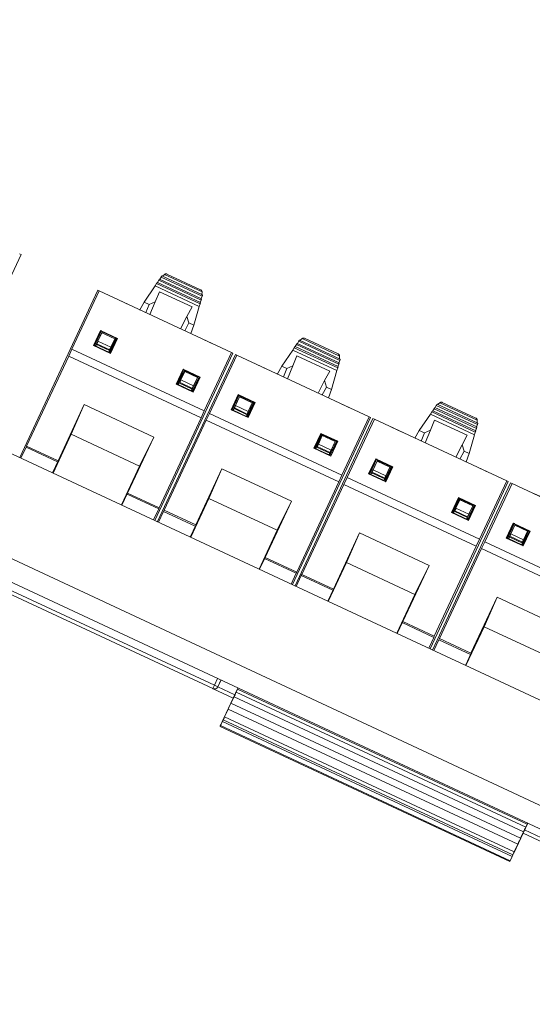
# Model space of a CAD drawing. Units: inches. Extents: x 0.3 to 10.6, y 0.2 to 8.2.
# Drawn here: x 1.8 to 2.3, y 4.6 to 5.7 of the extents above; entities that cross this region are included whole.
import ezdxf

# ---------------------------------------------------------------- set-up
doc = ezdxf.new("R2010")
doc.units = ezdxf.units.IN
doc.header["$MEASUREMENT"] = 0

msp = doc.modelspace()

# ---------------------------------------------------------------- linework, layer by layer
at = {"color": 7, "linetype": 'Continuous', "lineweight": 15}
for p, q in [((0.7509, 5.6701), (2.7467, 4.7394)), ((0.6852, 5.5882), (2.7241, 4.6374)), ((0.6755, 5.5673), (2.7148, 4.6164)), ((1.7571, 5.4188), (1.6736, 5.2398)), ((1.7556, 5.4195), (1.7571, 5.4188)), ((1.9079, 5.3958), (1.9512, 5.3756)), ((1.9106, 5.3975), (1.9084, 5.3956)), ((1.9106, 5.3975), (1.9508, 5.3788)), ((1.9133, 5.3979), (1.9493, 5.381)), ((1.9007, 5.3852), (1.8888, 5.3679)), ((1.9022, 5.3877), (1.9007, 5.3852)), ((1.9477, 5.3633), (1.9007, 5.3852)), ((1.9487, 5.366), (1.9022, 5.3877)), ((1.9491, 5.3675), (1.903, 5.3889)), ((1.9045, 5.3912), (1.9032, 5.3889)), ((1.9498, 5.3701), (1.9045, 5.3912)), ((1.9502, 5.3715), (1.9054, 5.3924)), ((1.9069, 5.3946), (1.9056, 5.3923)), ((1.9069, 5.3946), (1.9509, 5.3741)), ((1.7557, 5.2015), (1.8392, 5.3805)), ((1.8115, 5.3174), (1.8407, 5.3799)), ((1.8392, 5.3805), (1.8407, 5.3799)), ((1.8407, 5.3799), (1.9822, 5.3139)), ((1.9007, 5.3683), (1.9052, 5.379)), ((1.9052, 5.379), (1.9401, 5.3627)), ((1.95, 5.3716), (1.9509, 5.3741)), ((1.9507, 5.3758), (1.9508, 5.3788)), ((1.8591, 5.3713), (1.8704, 5.366)), ((1.8888, 5.3679), (1.8841, 5.3597)), ((1.8888, 5.3679), (1.8942, 5.3653)), ((1.8942, 5.3653), (1.8906, 5.3566)), ((1.8942, 5.3653), (1.9007, 5.3683)), ((1.8951, 5.3545), (1.9007, 5.3683)), ((1.9477, 5.3633), (1.9421, 5.343)), ((1.9477, 5.3633), (1.9487, 5.366)), ((1.9489, 5.3675), (1.9498, 5.3701)), ((1.884, 5.3596), (1.8841, 5.3597)), ((1.9401, 5.3627), (1.9347, 5.3524)), ((1.9347, 5.3524), (1.9278, 5.3392)), ((1.9323, 5.3371), (1.9367, 5.3455)), ((1.9347, 5.3524), (1.9367, 5.3455)), ((1.9367, 5.3455), (1.9421, 5.343)), ((1.9421, 5.343), (1.9389, 5.3342)), ((1.8346, 5.3214), (1.8421, 5.3374)), ((1.8422, 5.337), (1.835, 5.3216)), ((1.8433, 5.3374), (1.8358, 5.3212)), ((1.8368, 5.3207), (1.8439, 5.3359)), ((1.8437, 5.335), (1.8394, 5.3259)), ((1.8421, 5.3374), (1.8422, 5.337)), ((1.8421, 5.3374), (1.8602, 5.329)), ((1.8422, 5.337), (1.8595, 5.3289)), ((1.8439, 5.3359), (1.8437, 5.335)), ((1.8437, 5.335), (1.8573, 5.3286)), ((1.8439, 5.3359), (1.8585, 5.3291)), ((1.8446, 5.3355), (1.8447, 5.3358)), ((1.9389, 5.3342), (1.9388, 5.3341)), ((1.8346, 5.3214), (1.835, 5.3216)), ((1.8528, 5.3129), (1.8346, 5.3214)), ((1.835, 5.3216), (1.8524, 5.3135)), ((1.8378, 5.3226), (1.8381, 5.3233)), ((1.8518, 5.316), (1.8378, 5.3226)), ((1.8381, 5.3233), (1.852, 5.3168)), ((1.8394, 5.3259), (1.8531, 5.3195)), ((1.8585, 5.3291), (1.8518, 5.3148)), ((1.8568, 5.3235), (1.852, 5.3137)), ((1.8524, 5.3135), (1.8595, 5.3289)), ((1.8602, 5.329), (1.8528, 5.3129)), ((1.8531, 5.3195), (1.8573, 5.3286)), ((1.8595, 5.329), (1.8568, 5.3235)), ((1.8573, 5.3286), (1.8585, 5.3291)), ((1.8595, 5.3289), (1.8602, 5.329)), ((1.9525, 5.3277), (1.9638, 5.3224)), ((2.0518, 5.3225), (2.0505, 5.3202)), ((2.0971, 5.3014), (2.0518, 5.3225)), ((2.0975, 5.3028), (2.0527, 5.3237)), ((2.0542, 5.326), (2.0529, 5.3236)), ((2.0542, 5.326), (2.0982, 5.3054)), ((2.0551, 5.3271), (2.0985, 5.3069)), ((2.0579, 5.3288), (2.0556, 5.3269)), ((2.0579, 5.3288), (2.098, 5.3101)), ((2.0605, 5.3292), (2.0966, 5.3124)), ((1.8115, 5.3174), (1.8081, 5.3101)), ((1.8115, 5.3174), (1.9531, 5.2514)), ((1.8369, 5.3207), (1.8369, 5.3208)), ((1.8369, 5.3208), (1.8511, 5.3142)), ((1.8511, 5.3142), (1.851, 5.3141)), ((1.852, 5.3168), (1.8518, 5.316)), ((1.8524, 5.3135), (1.8528, 5.3129)), ((1.9837, 5.3132), (1.9002, 5.1342)), ((1.903, 5.1329), (1.9865, 5.3119)), ((1.9822, 5.3139), (1.9531, 5.2514)), ((1.9588, 5.2487), (1.9879, 5.3112)), ((1.9822, 5.3139), (1.9837, 5.3132)), ((1.9865, 5.3119), (1.9879, 5.3112)), ((1.9879, 5.3112), (2.1295, 5.2452)), ((2.048, 5.3165), (2.0361, 5.2992)), ((2.0494, 5.319), (2.048, 5.3165)), ((2.095, 5.2946), (2.048, 5.3165)), ((2.096, 5.2974), (2.0494, 5.319)), ((2.0964, 5.2988), (2.0503, 5.3203)), ((1.7631, 5.2137), (1.8081, 5.3101)), ((1.8081, 5.3101), (1.9497, 5.244)), ((2.0064, 5.3026), (2.0177, 5.2973)), ((2.048, 5.2996), (2.0524, 5.3103)), ((2.0524, 5.3103), (2.0874, 5.294)), ((2.0962, 5.2989), (2.0971, 5.3014)), ((2.0973, 5.3029), (2.0982, 5.3054)), ((2.098, 5.3071), (2.098, 5.3101)), ((1.9231, 5.2801), (1.9307, 5.2961)), ((1.9238, 5.2802), (1.9311, 5.2956)), ((1.9242, 5.28), (1.9287, 5.29)), ((1.9252, 5.2806), (1.9319, 5.2948)), ((1.9323, 5.2937), (1.928, 5.2846)), ((1.9287, 5.29), (1.9311, 5.2955)), ((1.9311, 5.2956), (1.9307, 5.2961)), ((1.9307, 5.2961), (1.9488, 5.2877)), ((1.9484, 5.2875), (1.9311, 5.2956)), ((1.9319, 5.2948), (1.9323, 5.2937)), ((1.9319, 5.2948), (1.9464, 5.288)), ((1.9323, 5.2937), (1.9459, 5.2873)), ((2.0313, 5.291), (2.0314, 5.291)), ((2.0361, 5.2992), (2.0314, 5.291)), ((2.0361, 5.2992), (2.0415, 5.2967)), ((2.0415, 5.2967), (2.0379, 5.2879)), ((2.0415, 5.2967), (2.048, 5.2996)), ((2.0423, 5.2858), (2.048, 5.2996)), ((2.0874, 5.294), (2.082, 5.2838)), ((2.095, 5.2946), (2.0894, 5.2743)), ((2.095, 5.2946), (2.096, 5.2974)), ((1.9231, 5.2801), (1.9238, 5.2802)), ((1.9413, 5.2716), (1.9231, 5.2801)), ((1.9238, 5.2802), (1.9412, 5.2721)), ((1.9252, 5.2796), (1.9252, 5.2795)), ((1.9394, 5.273), (1.9252, 5.2796)), ((1.9267, 5.282), (1.9261, 5.2814)), ((1.9261, 5.2814), (1.9402, 5.2748)), ((1.9267, 5.282), (1.9405, 5.2755)), ((1.928, 5.2846), (1.9417, 5.2782)), ((1.9464, 5.288), (1.9394, 5.2729)), ((1.9484, 5.2875), (1.9412, 5.2721)), ((1.9488, 5.2877), (1.9413, 5.2716)), ((1.9417, 5.2782), (1.9459, 5.2873)), ((1.9459, 5.2887), (1.9457, 5.2884)), ((1.9459, 5.2873), (1.9464, 5.288)), ((1.9463, 5.2885), (1.9461, 5.2882)), ((1.9488, 5.2877), (1.9484, 5.2875)), ((2.082, 5.2838), (2.0751, 5.2705)), ((2.082, 5.2838), (2.0839, 5.2769)), ((1.9393, 5.2729), (1.9394, 5.273)), ((1.9402, 5.2748), (1.9405, 5.2755)), ((1.9412, 5.2721), (1.9413, 5.2716)), ((1.9819, 5.2527), (1.9893, 5.2688)), ((1.9906, 5.2687), (1.9831, 5.2525)), ((1.9893, 5.2688), (1.9895, 5.2683)), ((1.9893, 5.2688), (2.0075, 5.2603)), ((2.0795, 5.2685), (2.0839, 5.2769)), ((2.0839, 5.2769), (2.0894, 5.2743)), ((2.0894, 5.2743), (2.0861, 5.2655)), ((1.8247, 5.2582), (1.7967, 5.1981)), ((1.8247, 5.2582), (1.8107, 5.2265)), ((1.8992, 5.2234), (1.8247, 5.2582)), ((1.9895, 5.2683), (1.9823, 5.2529)), ((1.9841, 5.2521), (1.9912, 5.2672)), ((1.9909, 5.2663), (1.9867, 5.2572)), ((1.9895, 5.2683), (2.0068, 5.2603)), ((1.9912, 5.2672), (1.9909, 5.2663)), ((1.9909, 5.2663), (2.0046, 5.26)), ((1.9912, 5.2672), (2.0057, 5.2604)), ((1.9919, 5.2669), (1.992, 5.2672)), ((2.0057, 5.2604), (1.9991, 5.2461)), ((1.9996, 5.2448), (2.0068, 5.2603)), ((2.0075, 5.2603), (2.0001, 5.2442)), ((2.0003, 5.2508), (2.0046, 5.26)), ((2.0067, 5.2603), (2.0041, 5.2549)), ((2.0046, 5.26), (2.0057, 5.2604)), ((2.0068, 5.2603), (2.0075, 5.2603)), ((2.0861, 5.2655), (2.0861, 5.2654)), ((2.0998, 5.259), (2.1111, 5.2538)), ((2.2024, 5.2585), (2.2458, 5.2382)), ((2.2052, 5.2601), (2.2029, 5.2582)), ((2.2052, 5.2601), (2.2453, 5.2414)), ((2.2078, 5.2605), (2.2439, 5.2437)), ((1.9497, 5.244), (1.9531, 5.2514)), ((1.9588, 5.2487), (1.9553, 5.2414)), ((1.9588, 5.2487), (2.1004, 5.1827)), ((1.9819, 5.2527), (1.9823, 5.2529)), ((2.0001, 5.2442), (1.9819, 5.2527)), ((1.9823, 5.2529), (1.9996, 5.2448)), ((1.9842, 5.252), (1.9842, 5.2521)), ((1.9842, 5.2521), (1.9984, 5.2455)), ((1.985, 5.2539), (1.9854, 5.2546)), ((1.9991, 5.2473), (1.985, 5.2539)), ((1.9854, 5.2546), (1.9992, 5.2481)), ((1.9867, 5.2572), (2.0003, 5.2508)), ((1.9992, 5.2481), (1.9991, 5.2473)), ((2.0041, 5.2549), (1.9993, 5.245)), ((2.1952, 5.2478), (2.1833, 5.2305)), ((2.1967, 5.2504), (2.1952, 5.2478)), ((2.2422, 5.2259), (2.1952, 5.2478)), ((2.2432, 5.2287), (2.1967, 5.2504)), ((2.2436, 5.2301), (2.1976, 5.2516)), ((2.1991, 5.2538), (2.1978, 5.2515)), ((2.2444, 5.2327), (2.1991, 5.2538)), ((2.2448, 5.2342), (2.2, 5.255)), ((2.2015, 5.2573), (2.2001, 5.255)), ((2.2015, 5.2573), (2.2455, 5.2368)), ((1.9497, 5.244), (1.9048, 5.1477)), ((1.9104, 5.1451), (1.9553, 5.2414)), ((1.9553, 5.2414), (2.097, 5.1754)), ((1.9984, 5.2455), (1.9983, 5.2454)), ((1.9996, 5.2448), (2.0001, 5.2442)), ((2.131, 5.2445), (2.0475, 5.0655)), ((2.0503, 5.0642), (2.1337, 5.2432)), ((2.1295, 5.2452), (2.1004, 5.1827)), ((2.1061, 5.1801), (2.1352, 5.2425)), ((2.1295, 5.2452), (2.131, 5.2445)), ((2.1337, 5.2432), (2.1352, 5.2425)), ((2.1352, 5.2425), (2.2768, 5.1765)), ((2.1953, 5.2309), (2.1997, 5.2416)), ((2.1997, 5.2416), (2.2346, 5.2253)), ((2.2446, 5.2342), (2.2455, 5.2368)), ((2.2453, 5.2385), (2.2453, 5.2414)), ((1.8107, 5.2265), (1.7914, 5.1849)), ((1.8107, 5.2265), (1.884, 5.1924)), ((2.0704, 5.2115), (2.0779, 5.2274)), ((2.0711, 5.2115), (2.0784, 5.2269)), ((2.076, 5.2214), (2.0784, 5.2269)), ((2.0784, 5.2269), (2.0779, 5.2274)), ((2.0779, 5.2274), (2.0961, 5.219)), ((2.0956, 5.2188), (2.0784, 5.2269)), ((2.1536, 5.2339), (2.1649, 5.2287)), ((2.1833, 5.2305), (2.1786, 5.2224)), ((2.1833, 5.2305), (2.1888, 5.228)), ((2.1888, 5.228), (2.1852, 5.2192)), ((2.1888, 5.228), (2.1953, 5.2309)), ((2.1896, 5.2171), (2.1953, 5.2309)), ((2.2422, 5.2259), (2.2432, 5.2287)), ((2.2434, 5.2302), (2.2444, 5.2327)), ((1.8712, 5.1634), (1.8992, 5.2234)), ((1.884, 5.1924), (1.8992, 5.2234)), ((2.0715, 5.2113), (2.076, 5.2214)), ((2.0725, 5.2119), (2.0791, 5.2262)), ((2.0795, 5.225), (2.0753, 5.2159)), ((2.0753, 5.2159), (2.089, 5.2095)), ((2.0791, 5.2262), (2.0795, 5.225)), ((2.0791, 5.2262), (2.0937, 5.2194)), ((2.0795, 5.225), (2.0932, 5.2186)), ((2.0937, 5.2194), (2.0867, 5.2042)), ((2.0956, 5.2188), (2.0885, 5.2034)), ((2.0961, 5.219), (2.0886, 5.203)), ((2.089, 5.2095), (2.0932, 5.2186)), ((2.0932, 5.22), (2.093, 5.2197)), ((2.0932, 5.2186), (2.0937, 5.2194)), ((2.0936, 5.2198), (2.0934, 5.2195)), ((2.0961, 5.219), (2.0956, 5.2188)), ((2.1786, 5.2223), (2.1786, 5.2224)), ((2.2346, 5.2253), (2.2293, 5.2151)), ((2.2422, 5.2259), (2.2366, 5.2057)), ((1.757, 5.2009), (1.7625, 5.2126)), ((1.7631, 5.2137), (1.7625, 5.2126)), ((1.7963, 5.1968), (1.7625, 5.2126)), ((1.7967, 5.1981), (1.7631, 5.2137)), ((2.0704, 5.2115), (2.0711, 5.2115)), ((2.0886, 5.203), (2.0704, 5.2115)), ((2.0711, 5.2115), (2.0885, 5.2034)), ((2.0725, 5.211), (2.0724, 5.2109)), ((2.0867, 5.2044), (2.0725, 5.211)), ((2.0739, 5.2133), (2.0734, 5.2127)), ((2.0734, 5.2127), (2.0875, 5.2061)), ((2.0739, 5.2133), (2.0878, 5.2069)), ((2.0875, 5.2061), (2.0878, 5.2069)), ((2.2293, 5.2151), (2.2224, 5.2019)), ((2.2268, 5.1998), (2.2312, 5.2082)), ((2.2293, 5.2151), (2.2312, 5.2082)), ((2.2312, 5.2082), (2.2366, 5.2057)), ((2.2366, 5.2057), (2.2334, 5.1968)), ((1.7909, 5.1851), (1.7969, 5.198)), ((1.7969, 5.198), (1.7967, 5.1981)), ((2.0866, 5.2043), (2.0867, 5.2044)), ((2.0885, 5.2034), (2.0886, 5.203)), ((2.1291, 5.1841), (2.1366, 5.2001)), ((2.1368, 5.1996), (2.1296, 5.1842)), ((2.1378, 5.2), (2.1304, 5.1839)), ((2.1314, 5.1834), (2.1384, 5.1985)), ((2.1382, 5.1977), (2.1339, 5.1885)), ((2.1366, 5.2001), (2.1368, 5.1996)), ((2.1366, 5.2001), (2.1548, 5.1916)), ((2.1368, 5.1996), (2.154, 5.1916)), ((2.1384, 5.1985), (2.1382, 5.1977)), ((2.1382, 5.1977), (2.1519, 5.1913)), ((2.1384, 5.1985), (2.153, 5.1917)), ((2.1387, 5.1984), (2.1389, 5.1987)), ((2.1391, 5.1982), (2.1393, 5.1985)), ((2.2334, 5.1968), (2.2334, 5.1967)), ((1.884, 5.1924), (1.8645, 5.1508)), ((1.972, 5.1895), (1.944, 5.1294)), ((1.972, 5.1895), (1.958, 5.1578)), ((2.0465, 5.1548), (1.972, 5.1895)), ((2.1291, 5.1841), (2.1296, 5.1842)), ((2.1474, 5.1756), (2.1291, 5.1841)), ((2.1296, 5.1842), (2.1469, 5.1761)), ((2.1323, 5.1852), (2.1327, 5.1859)), ((2.1464, 5.1786), (2.1323, 5.1852)), ((2.1327, 5.1859), (2.1465, 5.1795)), ((2.1339, 5.1885), (2.1476, 5.1821)), ((2.153, 5.1917), (2.1464, 5.1774)), ((2.1514, 5.1862), (2.1466, 5.1763)), ((2.1469, 5.1761), (2.154, 5.1916)), ((2.1548, 5.1916), (2.1474, 5.1756)), ((2.1476, 5.1821), (2.1519, 5.1913)), ((2.154, 5.1916), (2.1514, 5.1862)), ((2.1519, 5.1913), (2.153, 5.1917)), ((2.154, 5.1916), (2.1548, 5.1916)), ((2.247, 5.1904), (2.2583, 5.1851)), ((2.097, 5.1754), (2.0521, 5.079)), ((2.097, 5.1754), (2.1004, 5.1827)), ((2.1061, 5.1801), (2.1026, 5.1727)), ((2.1061, 5.1801), (2.2476, 5.1141)), ((2.1314, 5.1834), (2.1315, 5.1835)), ((2.1315, 5.1835), (2.1456, 5.1769)), ((2.1456, 5.1769), (2.1456, 5.1768)), ((2.1465, 5.1795), (2.1464, 5.1786)), ((2.1469, 5.1761), (2.1474, 5.1756)), ((2.2782, 5.1758), (2.1948, 4.9968)), ((2.1975, 4.9955), (2.281, 5.1745)), ((2.2768, 5.1765), (2.2476, 5.1141)), ((2.2534, 5.1114), (2.2825, 5.1738)), ((2.2768, 5.1765), (2.2782, 5.1758)), ((2.281, 5.1745), (2.2825, 5.1738)), ((2.2825, 5.1738), (2.424, 5.1078)), ((1.865, 5.1506), (1.8711, 5.1634)), ((1.8712, 5.1634), (1.8711, 5.1634)), ((1.9048, 5.1477), (1.8712, 5.1634)), ((2.0577, 5.0764), (2.1026, 5.1727)), ((2.1026, 5.1727), (2.2443, 5.1067)), ((2.3009, 5.1652), (2.3122, 5.16)), ((1.9044, 5.1465), (1.8705, 5.1622)), ((1.958, 5.1578), (1.9387, 5.1162)), ((1.958, 5.1578), (2.0312, 5.1237)), ((2.0185, 5.0947), (2.0465, 5.1548)), ((2.0312, 5.1237), (2.0465, 5.1548)), ((2.2177, 5.1428), (2.2252, 5.1588)), ((2.2184, 5.1428), (2.2257, 5.1582)), ((2.2188, 5.1426), (2.2232, 5.1527)), ((2.2197, 5.1432), (2.2264, 5.1575)), ((2.2268, 5.1564), (2.2225, 5.1472)), ((2.2232, 5.1527), (2.2257, 5.1582)), ((2.2257, 5.1582), (2.2252, 5.1588)), ((2.2252, 5.1588), (2.2434, 5.1503)), ((2.2429, 5.1501), (2.2257, 5.1582)), ((2.2264, 5.1575), (2.2268, 5.1564)), ((2.2264, 5.1575), (2.241, 5.1507)), ((2.2268, 5.1564), (2.2405, 5.15)), ((1.9044, 5.1465), (1.8989, 5.1348)), ((1.9043, 5.1323), (1.9097, 5.1439)), ((1.9044, 5.1465), (1.9048, 5.1477)), ((1.9104, 5.1451), (1.9097, 5.1439)), ((1.9436, 5.1282), (1.9097, 5.1439)), ((1.944, 5.1294), (1.9104, 5.1451)), ((2.2177, 5.1428), (2.2184, 5.1428)), ((2.2359, 5.1343), (2.2177, 5.1428)), ((2.2184, 5.1428), (2.2357, 5.1347)), ((2.2198, 5.1423), (2.2197, 5.1422)), ((2.2339, 5.1357), (2.2198, 5.1423)), ((2.2212, 5.1446), (2.2207, 5.144)), ((2.2207, 5.144), (2.2347, 5.1375)), ((2.2212, 5.1446), (2.235, 5.1382)), ((2.2225, 5.1472), (2.2362, 5.1408)), ((2.241, 5.1507), (2.2339, 5.1356)), ((2.2429, 5.1501), (2.2357, 5.1347)), ((2.2434, 5.1503), (2.2359, 5.1343)), ((2.2362, 5.1408), (2.2405, 5.15)), ((2.2404, 5.1513), (2.2403, 5.151)), ((2.2405, 5.15), (2.241, 5.1507)), ((2.2408, 5.1511), (2.2407, 5.1508)), ((2.2434, 5.1503), (2.2429, 5.1501)), ((2.2339, 5.1356), (2.2339, 5.1357)), ((2.2347, 5.1375), (2.235, 5.1382)), ((2.2357, 5.1347), (2.2359, 5.1343)), ((2.2764, 5.1154), (2.2839, 5.1314)), ((2.2851, 5.1314), (2.2776, 5.1152)), ((2.2839, 5.1314), (2.2841, 5.131)), ((2.2839, 5.1314), (2.302, 5.1229)), ((1.9382, 5.1164), (1.9441, 5.1293)), ((1.9441, 5.1293), (1.944, 5.1294)), ((2.0312, 5.1237), (2.0118, 5.0821)), ((2.2841, 5.131), (2.2769, 5.1155)), ((2.2786, 5.1147), (2.2857, 5.1298)), ((2.2855, 5.129), (2.2812, 5.1199)), ((2.2841, 5.131), (2.3013, 5.1229)), ((2.2857, 5.1298), (2.2855, 5.129)), ((2.2855, 5.129), (2.2992, 5.1226)), ((2.2857, 5.1298), (2.3003, 5.123)), ((2.2864, 5.1295), (2.2865, 5.1298)), ((2.3003, 5.123), (2.2936, 5.1088)), ((2.2942, 5.1075), (2.3013, 5.1229)), ((2.302, 5.1229), (2.2946, 5.1069)), ((2.2949, 5.1135), (2.2992, 5.1226)), ((2.3013, 5.1229), (2.2986, 5.1175)), ((2.2992, 5.1226), (2.3003, 5.123)), ((2.3013, 5.1229), (2.302, 5.1229)), ((2.1193, 5.1208), (2.0913, 5.0607)), ((2.1193, 5.1208), (2.1053, 5.0891)), ((2.1938, 5.0861), (2.1193, 5.1208)), ((2.2443, 5.1067), (2.2476, 5.1141)), ((2.2534, 5.1114), (2.2499, 5.1041)), ((2.2534, 5.1114), (2.3949, 5.0454)), ((2.2764, 5.1154), (2.2769, 5.1155)), ((2.2946, 5.1069), (2.2764, 5.1154)), ((2.2769, 5.1155), (2.2942, 5.1075)), ((2.2787, 5.1147), (2.2788, 5.1148)), ((2.2788, 5.1148), (2.2929, 5.1082)), ((2.2796, 5.1165), (2.28, 5.1172)), ((2.2937, 5.11), (2.2796, 5.1165)), ((2.28, 5.1172), (2.2938, 5.1108)), ((2.2812, 5.1199), (2.2949, 5.1135)), ((2.2938, 5.1108), (2.2937, 5.11)), ((2.2986, 5.1175), (2.2938, 5.1076)), ((2.2443, 5.1067), (2.1993, 5.0103)), ((2.205, 5.0077), (2.2499, 5.1041)), ((2.2499, 5.1041), (2.3915, 5.038)), ((2.2929, 5.1082), (2.2929, 5.1081)), ((2.2942, 5.1075), (2.2946, 5.1069)), ((1.6807, 5.0899), (1.964, 4.9578)), ((2.0123, 5.0819), (2.0183, 5.0947)), ((2.0516, 5.0778), (2.0178, 5.0936)), ((2.0185, 5.0947), (2.0183, 5.0947)), ((2.0521, 5.079), (2.0185, 5.0947)), ((1.9623, 4.9542), (1.679, 5.0864)), ((2.0516, 5.0778), (2.0521, 5.079)), ((2.1053, 5.0891), (2.0859, 5.0476)), ((2.1053, 5.0891), (2.1785, 5.055)), ((2.1658, 5.026), (2.1938, 5.0861)), ((2.1785, 5.055), (2.1938, 5.0861)), ((2.0516, 5.0778), (2.0462, 5.0661)), ((2.0516, 5.0636), (2.057, 5.0753)), ((2.0577, 5.0764), (2.057, 5.0753)), ((2.0909, 5.0595), (2.057, 5.0753)), ((2.0913, 5.0607), (2.0577, 5.0764)), ((2.0855, 5.0478), (2.0914, 5.0607)), ((2.0914, 5.0607), (2.0913, 5.0607)), ((2.1785, 5.055), (2.1591, 5.0134)), ((2.2666, 5.0521), (2.2385, 4.9921)), ((2.2666, 5.0521), (2.2526, 5.0205)), ((2.341, 5.0174), (2.2666, 5.0521)), ((2.1596, 5.0132), (2.1656, 5.0261)), ((2.1658, 5.026), (2.1656, 5.0261)), ((2.1993, 5.0103), (2.1658, 5.026)), ((2.1989, 5.0091), (2.1651, 5.0249)), ((2.2526, 5.0205), (2.2332, 4.9789)), ((2.2526, 5.0205), (2.3258, 4.9863)), ((2.1989, 5.0091), (2.1935, 4.9974)), ((2.1988, 4.9949), (2.2043, 5.0066)), ((2.1989, 5.0091), (2.1993, 5.0103)), ((2.205, 5.0077), (2.2043, 5.0066)), ((2.2381, 4.9908), (2.2043, 5.0066)), ((2.2385, 4.9921), (2.205, 5.0077)), ((2.2327, 4.9791), (2.2387, 4.992)), ((2.2387, 4.992), (2.2385, 4.9921)), ((1.964, 4.9578), (1.9673, 4.9649)), ((1.9709, 4.9633), (1.9676, 4.9561)), ((1.9712, 4.9631), (1.9678, 4.956)), ((1.9623, 4.9542), (1.964, 4.9578)), ((1.9626, 4.9541), (1.9623, 4.9542)), ((1.9841, 4.9441), (1.9626, 4.9541)), ((1.9676, 4.9561), (1.964, 4.9578)), ((1.9676, 4.9561), (1.9678, 4.956)), ((1.9891, 4.9548), (1.9741, 4.9226)), ((1.9874, 4.9505), (1.9889, 4.9537)), ((1.9889, 4.9537), (1.9888, 4.9538)), ((2.2988, 4.8093), (1.9888, 4.9538)), ((2.2987, 4.8093), (1.9889, 4.9537)), ((1.9817, 4.9386), (1.985, 4.9455)), ((2.2948, 4.801), (1.985, 4.9455)), ((1.9874, 4.9505), (2.2972, 4.806)), ((1.9748, 4.9239), (1.9788, 4.9323)), ((2.2888, 4.7877), (1.9788, 4.9323)), ((1.9817, 4.9386), (2.2917, 4.7941)), ((1.9727, 4.9191), (1.9734, 4.9208)), ((1.9734, 4.9208), (1.9734, 4.9208)), ((1.9734, 4.9208), (2.2834, 4.7763)), ((2.2834, 4.7763), (1.9734, 4.9208)), ((1.9748, 4.9239), (2.2849, 4.7794)), ((1.9701, 4.9137), (1.9706, 4.9147)), ((1.9701, 4.9137), (1.9701, 4.9137)), ((2.2801, 4.7691), (1.9701, 4.9137)), ((1.9706, 4.9147), (1.9727, 4.9191)), ((1.9706, 4.9147), (2.2805, 4.7701)), ((2.2826, 4.7746), (1.9727, 4.9191)), ((2.2993, 4.8101), (2.2843, 4.778)), ((2.2972, 4.806), (2.2987, 4.8093)), ((2.2987, 4.8093), (2.2988, 4.8093)), ((2.2917, 4.7941), (2.2948, 4.801)), ((2.3158, 4.7894), (2.2943, 4.7994)), ((2.2849, 4.7794), (2.2888, 4.7877)), ((2.2805, 4.7701), (2.2826, 4.7746)), ((2.2834, 4.7763), (2.2826, 4.7746)), ((2.2834, 4.7763), (2.2834, 4.7763)), ((2.2805, 4.7701), (2.2801, 4.7691)), ((2.2801, 4.7691), (2.2801, 4.7691))]:
    msp.add_line(p, q, dxfattribs=at)
at = {"color": 8, "linetype": 'Continuous', "lineweight": 15}
for p, q in [((1.8492, 5.3338), (1.849, 5.3335)), ((1.9413, 5.2904), (1.9414, 5.2907)), ((1.9965, 5.2651), (1.9963, 5.2648)), ((2.0886, 5.2218), (2.0887, 5.2221)), ((2.1437, 5.1964), (2.1436, 5.1961)), ((2.2358, 5.1531), (2.236, 5.1534)), ((2.291, 5.1277), (2.2909, 5.1274)), ((1.9678, 4.956), (1.9858, 4.9476)), ((2.296, 4.803), (2.3139, 4.7946))]:
    msp.add_line(p, q, dxfattribs=at)
at = {"color": 7, "linetype": 'Continuous', "lineweight": 15}
msp.add_arc((1.964, 4.9578), 0.00394, 245.0011, 335.0011, dxfattribs=at)
for centre, major_axis, ratio, start_param, end_param in [((1.9643, 4.9577), (0.00166, 0.00357), 0.991311, 3.141593, 4.70628), ((1.9643, 4.9577), (-0.00241, 0.00311), 0.999934, 3.610772, 3.616881), ((1.9896, 4.9556), (0.00083, 0.00178), 0.008727, 2.088375, 3.136357), ((1.9873, 4.9505), (0.00333, 0.00714), 0.008727, 3.926991, 4.712389), ((1.9788, 4.9323), (0.00416, 0.00892), 0.008727, 0.785398, 1.570796), ((1.9742, 4.9226), (0.00416, 0.00892), 0.008727, 1.576905, 3.141593), ((1.9749, 4.9239), (0.00146, 0.00312), 0.008727, 1.570796, 3.136357), ((2.2972, 4.806), (0.00333, 0.00714), 0.008727, 1.570796, 2.356194), ((2.2996, 4.8111), (0.00083, 0.00178), 0.008727, 3.146829, 4.19481), ((2.2887, 4.7878), (0.00416, 0.00892), 0.008727, 4.712389, 5.497787), ((2.2842, 4.7781), (0.00416, 0.00892), 0.008727, 3.141593, 4.70628), ((2.2848, 4.7794), (0.00146, 0.00312), 0.008727, 3.146829, 4.712389)]:
    msp.add_ellipse(centre, major_axis=major_axis, ratio=ratio, start_param=start_param, end_param=end_param, dxfattribs=at)
for points in [[(1.9073, 5.3953), (1.9073, 5.3952), (1.9071, 5.395), (1.907, 5.3948), (1.9069, 5.3946)], [(1.903, 5.3889), (1.903, 5.3889), (1.9029, 5.3889), (1.9027, 5.3886), (1.9025, 5.3882), (1.9023, 5.3879), (1.9022, 5.3877)], [(1.9054, 5.3924), (1.9054, 5.3924), (1.9053, 5.3924), (1.9051, 5.3921), (1.9049, 5.3917), (1.9047, 5.3913), (1.9045, 5.3912)], [(1.9509, 5.3741), (1.951, 5.3742), (1.9511, 5.3745), (1.9511, 5.3747), (1.9512, 5.3749)], [(1.9487, 5.366), (1.9488, 5.3662), (1.9489, 5.3666), (1.949, 5.367), (1.9491, 5.3674), (1.9491, 5.3674), (1.9491, 5.3675)], [(1.9498, 5.3701), (1.9499, 5.3703), (1.95, 5.3706), (1.9501, 5.3711), (1.9502, 5.3714), (1.9502, 5.3715), (1.9502, 5.3715)], [(1.8369, 5.3208), (1.837, 5.321), (1.8372, 5.3214), (1.8375, 5.322), (1.8377, 5.3224), (1.8377, 5.3225), (1.8378, 5.3226)], [(1.8394, 5.3259), (1.8392, 5.3256), (1.8389, 5.325), (1.8386, 5.3241), (1.8383, 5.3235), (1.8382, 5.3233), (1.8381, 5.3233)], [(2.0527, 5.3237), (2.0526, 5.3237), (2.0526, 5.3237), (2.0524, 5.3234), (2.0521, 5.323), (2.0519, 5.3227), (2.0518, 5.3225)], [(2.0546, 5.3266), (2.0545, 5.3265), (2.0544, 5.3263), (2.0543, 5.3261), (2.0542, 5.326)], [(2.0503, 5.3203), (2.0503, 5.3203), (2.0502, 5.3202), (2.05, 5.32), (2.0498, 5.3195), (2.0495, 5.3192), (2.0494, 5.319)], [(2.0971, 5.3014), (2.0972, 5.3016), (2.0973, 5.3019), (2.0974, 5.3024), (2.0975, 5.3027), (2.0975, 5.3028), (2.0975, 5.3028)], [(2.0982, 5.3054), (2.0983, 5.3056), (2.0983, 5.3058), (2.0984, 5.3061), (2.0985, 5.3062)], [(2.096, 5.2974), (2.096, 5.2975), (2.0962, 5.2979), (2.0963, 5.2984), (2.0964, 5.2987), (2.0964, 5.2988), (2.0964, 5.2988)], [(1.9402, 5.2748), (1.9402, 5.2747), (1.9401, 5.2746), (1.9399, 5.2742), (1.9397, 5.2737), (1.9395, 5.2733), (1.9394, 5.273)], [(1.9405, 5.2755), (1.9405, 5.2756), (1.9406, 5.2758), (1.9409, 5.2764), (1.9413, 5.2772), (1.9415, 5.2779), (1.9417, 5.2782)], [(2.2019, 5.258), (2.2018, 5.2578), (2.2017, 5.2576), (2.2015, 5.2574), (2.2015, 5.2573)], [(1.9842, 5.2521), (1.9843, 5.2523), (1.9845, 5.2528), (1.9848, 5.2533), (1.985, 5.2537), (1.985, 5.2538), (1.985, 5.2539)], [(1.9867, 5.2572), (1.9865, 5.2569), (1.9862, 5.2563), (1.9858, 5.2555), (1.9855, 5.2548), (1.9854, 5.2547), (1.9854, 5.2546)], [(2.1976, 5.2516), (2.1975, 5.2516), (2.1975, 5.2516), (2.1973, 5.2513), (2.197, 5.2509), (2.1968, 5.2505), (2.1967, 5.2504)], [(2.2, 5.255), (2.1999, 5.255), (2.1999, 5.255), (2.1997, 5.2547), (2.1994, 5.2543), (2.1992, 5.254), (2.1991, 5.2538)], [(2.2455, 5.2368), (2.2455, 5.2369), (2.2456, 5.2372), (2.2457, 5.2374), (2.2457, 5.2375)], [(2.2432, 5.2287), (2.2433, 5.2289), (2.2434, 5.2292), (2.2436, 5.2297), (2.2437, 5.23), (2.2436, 5.2301), (2.2436, 5.2301)], [(2.2444, 5.2327), (2.2444, 5.2329), (2.2446, 5.2333), (2.2447, 5.2337), (2.2448, 5.2341), (2.2448, 5.2341), (2.2448, 5.2342)], [(2.0875, 5.2061), (2.0874, 5.2061), (2.0874, 5.206), (2.0872, 5.2055), (2.0869, 5.205), (2.0868, 5.2046), (2.0867, 5.2044)], [(2.0878, 5.2069), (2.0878, 5.2069), (2.0879, 5.2071), (2.0882, 5.2077), (2.0885, 5.2086), (2.0888, 5.2092), (2.089, 5.2095)], [(2.1315, 5.1835), (2.1316, 5.1837), (2.1318, 5.1841), (2.132, 5.1846), (2.1322, 5.185), (2.1323, 5.1852), (2.1323, 5.1852)], [(2.1339, 5.1885), (2.1338, 5.1882), (2.1335, 5.1876), (2.1331, 5.1868), (2.1328, 5.1862), (2.1327, 5.186), (2.1327, 5.1859)], [(2.2347, 5.1375), (2.2347, 5.1374), (2.2347, 5.1373), (2.2345, 5.1369), (2.2342, 5.1363), (2.234, 5.1359), (2.2339, 5.1357)], [(2.235, 5.1382), (2.2351, 5.1383), (2.2351, 5.1384), (2.2354, 5.1391), (2.2358, 5.1399), (2.2361, 5.1405), (2.2362, 5.1408)], [(2.2788, 5.1148), (2.2789, 5.115), (2.2791, 5.1154), (2.2793, 5.116), (2.2795, 5.1164), (2.2796, 5.1165), (2.2796, 5.1165)], [(2.2812, 5.1199), (2.2811, 5.1196), (2.2808, 5.1189), (2.2804, 5.1181), (2.2801, 5.1175), (2.28, 5.1173), (2.28, 5.1172)]]:
    msp.add_open_spline(points, degree=3, dxfattribs=at)
for points, knots in [([(1.9079, 5.3958), (1.9078, 5.3958), (1.9078, 5.3958), (1.9077, 5.3957), (1.9075, 5.3956), (1.9074, 5.3954), (1.9073, 5.3953)], [0, 0, 0, 0, 0.25188, 0.504351, 0.740385, 1, 1, 1, 1]), ([(1.9133, 5.3979), (1.9131, 5.3979), (1.9126, 5.3981), (1.9119, 5.398), (1.9112, 5.3978), (1.9108, 5.3976), (1.9106, 5.3975)], [0, 0, 0, 0, 0.273806, 0.560319, 0.799694, 1, 1, 1, 1]), ([(1.9508, 5.3788), (1.9507, 5.379), (1.9507, 5.3794), (1.9504, 5.3801), (1.9499, 5.3807), (1.9495, 5.3809), (1.9493, 5.381)], [0, 0, 0, 0, 0.200293, 0.43969, 0.726233, 1, 1, 1, 1]), ([(1.9512, 5.3749), (1.9512, 5.3749), (1.9513, 5.3751), (1.9513, 5.3754), (1.9513, 5.3755), (1.9512, 5.3756), (1.9512, 5.3756)], [0, 0, 0, 0, 0.232828, 0.495578, 0.747662, 1, 1, 1, 1]), ([(2.0551, 5.3271), (2.0551, 5.3271), (2.0551, 5.3271), (2.0549, 5.327), (2.0548, 5.3269), (2.0547, 5.3267), (2.0546, 5.3266)], [0, 0, 0, 0, 0.25188, 0.504351, 0.740385, 1, 1, 1, 1]), ([(2.0605, 5.3292), (2.0603, 5.3293), (2.0599, 5.3294), (2.0592, 5.3294), (2.0585, 5.3292), (2.0581, 5.3289), (2.0579, 5.3288)], [0, 0, 0, 0, 0.273806, 0.560319, 0.799694, 1, 1, 1, 1]), ([(1.8518, 5.316), (1.8518, 5.3159), (1.8518, 5.3158), (1.8516, 5.3154), (1.8514, 5.3148), (1.8512, 5.3144), (1.8511, 5.3142)], [0, 0, 0, 0, 0.250648, 0.500141, 0.75064, 1, 1, 1, 1]), ([(1.852, 5.3168), (1.852, 5.3169), (1.852, 5.3169), (1.8521, 5.3173), (1.8523, 5.3179), (1.8527, 5.3187), (1.8529, 5.3192), (1.8531, 5.3195)], [0, 0, 0, 0, 0.148143, 0.28976, 0.552311, 0.789069, 1, 1, 1, 1]), ([(2.098, 5.3101), (2.098, 5.3103), (2.0979, 5.3108), (2.0976, 5.3114), (2.0972, 5.312), (2.0968, 5.3122), (2.0966, 5.3124)], [0, 0, 0, 0, 0.200293, 0.43969, 0.726233, 1, 1, 1, 1]), ([(2.0985, 5.3062), (2.0985, 5.3063), (2.0985, 5.3065), (2.0986, 5.3067), (2.0986, 5.3069), (2.0985, 5.3069), (2.0985, 5.3069)], [0, 0, 0, 0, 0.232828, 0.495578, 0.747662, 1, 1, 1, 1]), ([(1.9252, 5.2796), (1.9253, 5.2798), (1.9255, 5.2803), (1.9258, 5.2808), (1.926, 5.2812), (1.9261, 5.2813), (1.9261, 5.2814)], [0, 0, 0, 0, 0.250523, 0.500006, 0.750519, 1, 1, 1, 1]), ([(1.928, 5.2846), (1.9279, 5.2843), (1.9276, 5.2837), (1.9272, 5.2829), (1.9269, 5.2824), (1.9267, 5.2821), (1.9267, 5.282), (1.9267, 5.282)], [0, 0, 0, 0, 0.210931, 0.447689, 0.71024, 0.851857, 1, 1, 1, 1]), ([(1.9404, 5.2724), (1.9412, 5.2742), (1.9437, 5.2794), (1.9461, 5.2845), (1.9477, 5.2878)], [0, 0, 0, 0, 0.350131, 1, 1, 1, 1]), ([(2.2024, 5.2585), (2.2024, 5.2585), (2.2023, 5.2585), (2.2022, 5.2584), (2.2021, 5.2582), (2.2019, 5.258), (2.2019, 5.258)], [0, 0, 0, 0, 0.25188, 0.504351, 0.740385, 1, 1, 1, 1]), ([(2.2078, 5.2605), (2.2076, 5.2606), (2.2072, 5.2607), (2.2064, 5.2607), (2.2057, 5.2605), (2.2053, 5.2602), (2.2052, 5.2601)], [0, 0, 0, 0, 0.273806, 0.560319, 0.799694, 1, 1, 1, 1]), ([(1.9991, 5.2473), (1.9991, 5.2473), (1.9991, 5.2471), (1.9989, 5.2467), (1.9987, 5.2462), (1.9985, 5.2457), (1.9984, 5.2455)], [0, 0, 0, 0, 0.250648, 0.500141, 0.75064, 1, 1, 1, 1]), ([(1.9992, 5.2481), (1.9992, 5.2482), (1.9993, 5.2483), (1.9994, 5.2486), (1.9996, 5.2492), (2, 5.25), (2.0002, 5.2506), (2.0003, 5.2508)], [0, 0, 0, 0, 0.148143, 0.28976, 0.552311, 0.789069, 1, 1, 1, 1]), ([(2.2453, 5.2414), (2.2453, 5.2416), (2.2452, 5.2421), (2.2449, 5.2428), (2.2445, 5.2433), (2.2441, 5.2436), (2.2439, 5.2437)], [0, 0, 0, 0, 0.200293, 0.43969, 0.726233, 1, 1, 1, 1]), ([(2.2457, 5.2375), (2.2458, 5.2376), (2.2458, 5.2378), (2.2458, 5.238), (2.2458, 5.2382), (2.2458, 5.2382), (2.2458, 5.2382)], [0, 0, 0, 0, 0.232828, 0.495578, 0.747662, 1, 1, 1, 1]), ([(2.0753, 5.2159), (2.0751, 5.2156), (2.0749, 5.2151), (2.0745, 5.2143), (2.0742, 5.2137), (2.074, 5.2134), (2.074, 5.2133), (2.0739, 5.2133)], [0, 0, 0, 0, 0.210931, 0.447689, 0.71024, 0.851857, 1, 1, 1, 1]), ([(2.0877, 5.2038), (2.0885, 5.2056), (2.0909, 5.2107), (2.0934, 5.2158), (2.0949, 5.2192)], [0, 0, 0, 0, 0.350131, 1, 1, 1, 1]), ([(2.0725, 5.211), (2.0726, 5.2112), (2.0728, 5.2116), (2.0731, 5.2121), (2.0733, 5.2125), (2.0733, 5.2126), (2.0734, 5.2127)], [0, 0, 0, 0, 0.250523, 0.500006, 0.750519, 1, 1, 1, 1]), ([(2.1464, 5.1786), (2.1464, 5.1786), (2.1463, 5.1785), (2.1462, 5.178), (2.1459, 5.1775), (2.1457, 5.1771), (2.1456, 5.1769)], [0, 0, 0, 0, 0.250648, 0.500141, 0.75064, 1, 1, 1, 1]), ([(2.1465, 5.1795), (2.1465, 5.1795), (2.1465, 5.1796), (2.1467, 5.1799), (2.1469, 5.1805), (2.1472, 5.1813), (2.1475, 5.1819), (2.1476, 5.1821)], [0, 0, 0, 0, 0.148143, 0.28976, 0.552311, 0.789069, 1, 1, 1, 1]), ([(2.2198, 5.1423), (2.2199, 5.1425), (2.2201, 5.1429), (2.2203, 5.1434), (2.2205, 5.1439), (2.2206, 5.144), (2.2207, 5.144)], [0, 0, 0, 0, 0.250523, 0.500006, 0.750519, 1, 1, 1, 1]), ([(2.2225, 5.1472), (2.2224, 5.1469), (2.2222, 5.1464), (2.2218, 5.1456), (2.2215, 5.145), (2.2213, 5.1447), (2.2212, 5.1447), (2.2212, 5.1446)], [0, 0, 0, 0, 0.210931, 0.447689, 0.71024, 0.851857, 1, 1, 1, 1]), ([(2.2349, 5.1351), (2.2358, 5.1369), (2.2382, 5.142), (2.2406, 5.1471), (2.2422, 5.1505)], [0, 0, 0, 0, 0.350131, 1, 1, 1, 1]), ([(2.2938, 5.1108), (2.2938, 5.1108), (2.2938, 5.1109), (2.2939, 5.1113), (2.2942, 5.1118), (2.2945, 5.1126), (2.2948, 5.1132), (2.2949, 5.1135)], [0, 0, 0, 0, 0.1481428, 0.2897601, 0.5523109, 0.7890686, 1, 1, 1, 1]), ([(2.2937, 5.11), (2.2936, 5.1099), (2.2936, 5.1098), (2.2934, 5.1093), (2.2932, 5.1088), (2.293, 5.1084), (2.2929, 5.1082)], [0, 0, 0, 0, 0.250648, 0.500141, 0.75064, 1, 1, 1, 1])]:
    msp.add_open_spline(points, degree=3, knots=knots, dxfattribs=at)

doc.saveas('drawing.dxf')
